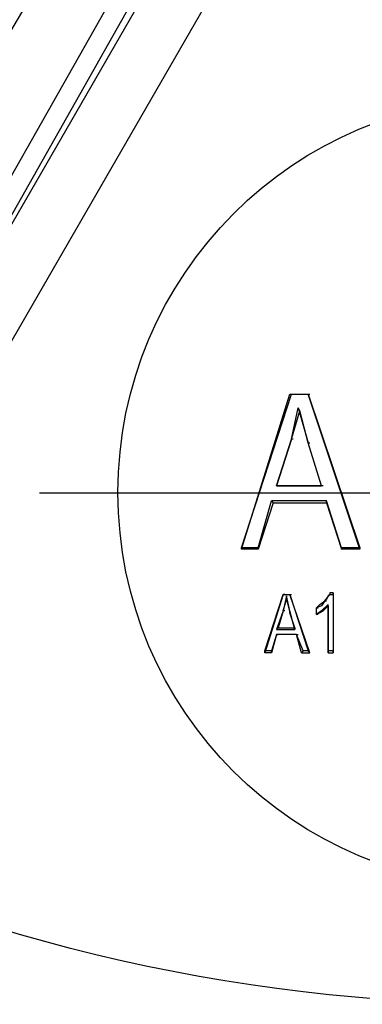
# Model space of a CAD drawing. Units: millimetres. Extents: x 85 to 657, y 1014 to 1379.
# Drawn here: x 157 to 166, y 1244 to 1269 of the extents above; entities that cross this region are included whole.
import ezdxf

# ---------------------------------------------------------------- set-up
doc = ezdxf.new("R2010")
doc.units = ezdxf.units.MM
doc.layers.add('ped-01', color=5, linetype='Continuous')

msp = doc.modelspace()

# ---------------------------------------------------------------- linework, layer by layer
at = {"layer": 'ped-01', "lineweight": 30}
for points in [[(154.067, 1255.71), (165.835, 1276.114), (164.565, 1276.876), (164.692, 1277.088), (164.904, 1277.257), (165.116, 1277.427), (165.327, 1277.511), (165.581, 1277.596), (165.835, 1277.596), (166.089, 1277.596), (166.301, 1277.554)], [(163.846, 1276.114), (164.438, 1277.13), (164.015, 1277.384), (163.422, 1276.368), (161.983, 1277.173), (161.517, 1276.368), (162.957, 1275.522), (152.246, 1256.599), (152.035, 1256.133), (151.865, 1255.667), (151.569, 1256.006), (151.188, 1256.345), (150.765, 1256.556), (150.299, 1256.726), (149.833, 1256.853), (150.172, 1257.191), (150.468, 1257.615), (161.517, 1276.368)], [(151.865, 1255.667), (151.908, 1255.625), (151.992, 1255.625), (152.077, 1255.625), (152.162, 1255.625), (152.204, 1255.625), (152.289, 1255.625), (152.331, 1255.625), (152.373, 1255.625), (152.416, 1255.667), (152.543, 1256.091), (152.754, 1256.472), (152.797, 1256.472), (164.565, 1276.876), (164.438, 1277.13)], [(163.465, 1275.437), (163.465, 1275.395), (163.422, 1275.395), (163.38, 1275.395), (163.338, 1275.395), (163.253, 1275.395), (163.168, 1275.437), (163.126, 1275.437), (163.041, 1275.479), (162.957, 1275.522), (163.422, 1276.368), (163.846, 1276.114), (163.465, 1275.437), (152.754, 1256.472), (152.712, 1256.472), (152.67, 1256.472), (152.627, 1256.472), (152.585, 1256.472), (152.543, 1256.472), (152.458, 1256.514), (152.373, 1256.514), (152.289, 1256.556), (152.246, 1256.599)]]:
    msp.add_lwpolyline(points, dxfattribs=at)
at = {"layer": 'ped-01', "color": 8}
for points in [[(163.549, 1256.048), (163.126, 1256.048), (164.396, 1259.943), (164.819, 1259.943), (166.132, 1256.048), (165.666, 1256.048), (165.285, 1257.234)], [(163.126, 1256.006), (164.354, 1259.943), (164.396, 1259.943)], [(164.354, 1259.943), (164.819, 1259.943)], [(166.132, 1256.048), (166.132, 1256.006), (164.819, 1259.943), (164.862, 1259.943)], [(164.396, 1258.8), (164.565, 1259.604)], [(164.438, 1258.8), (164.396, 1258.8), (164.608, 1259.52)], [(164.015, 1257.615), (164.396, 1258.8), (164.015, 1257.615), (165.158, 1257.615), (164.819, 1258.715), (164.862, 1258.715)], [(165.158, 1257.615), (164.819, 1258.715)], [(158.004, 1257.445), (182.007, 1257.445)], [(165.2, 1257.615), (165.158, 1257.615), (164.015, 1257.615), (164.057, 1257.615)], [(163.93, 1257.191), (163.549, 1256.006), (163.549, 1256.048), (163.888, 1257.234)], [(165.285, 1257.191), (165.666, 1256.006), (165.666, 1256.048)], [(163.549, 1256.006), (163.126, 1256.006), (163.126, 1256.048)], [(166.132, 1256.006), (165.666, 1256.006)], [(165.243, 1254.694), (165.37, 1254.863), (165.454, 1254.863), (165.454, 1254.905), (165.37, 1254.905), (165.37, 1254.863), (165.327, 1254.821), (165.285, 1254.736), (165.243, 1254.694), (165.158, 1254.567), (165.031, 1254.524)], [(165.454, 1254.905), (165.454, 1253.381)], [(164.227, 1254.863), (164.184, 1254.863), (163.719, 1253.381), (163.719, 1253.424), (164.184, 1254.863), (164.354, 1254.863)], [(164.227, 1254.44), (164.184, 1254.44), (164.269, 1254.736), (164.269, 1254.821), (164.184, 1254.44), (164.015, 1253.974), (164.481, 1253.974), (164.354, 1254.44)], [(164.184, 1254.863), (164.354, 1254.863), (164.819, 1253.424)], [(164.269, 1254.736), (164.354, 1254.397), (164.354, 1254.44), (164.269, 1254.821)], [(164.862, 1253.381), (164.354, 1254.863), (164.396, 1254.863)], [(165.031, 1254.355), (165.031, 1254.524), (165.116, 1254.609), (165.243, 1254.694), (165.285, 1254.694)], [(165.454, 1254.863), (165.454, 1253.424), (165.327, 1253.424)], [(164.184, 1254.44), (164.057, 1254.016), (164.015, 1253.974)], [(164.481, 1254.016), (164.354, 1254.397)], [(165.073, 1254.355), (165.031, 1254.355), (165.2, 1254.44), (165.158, 1254.44), (165.031, 1254.355), (165.031, 1254.524), (165.073, 1254.524)], [(165.2, 1254.44), (165.327, 1254.567), (165.327, 1254.609), (165.158, 1254.44)], [(165.327, 1254.567), (165.327, 1253.381), (165.327, 1253.424), (165.327, 1254.609)], [(164.057, 1254.016), (164.481, 1254.016), (164.481, 1253.974)], [(164.692, 1253.424), (164.523, 1253.847), (164.015, 1253.847), (163.888, 1253.424), (163.719, 1253.424)], [(164.015, 1253.847), (163.888, 1253.381), (163.888, 1253.424)], [(164.523, 1253.847), (164.015, 1253.847), (164.057, 1253.847)], [(164.65, 1253.381), (164.523, 1253.847), (164.565, 1253.847)], [(165.327, 1253.381), (165.454, 1253.381), (165.454, 1253.424)], [(163.888, 1253.381), (163.719, 1253.381)]]:
    msp.add_lwpolyline(points, dxfattribs=at)
for points in [[(164.565, 1259.604), (164.819, 1258.715), (164.608, 1259.52)], [(163.888, 1257.234), (163.93, 1257.191), (165.285, 1257.191), (165.285, 1257.234)], [(164.692, 1253.424), (164.65, 1253.381), (164.862, 1253.381), (164.819, 1253.424)]]:
    msp.add_lwpolyline(points, close=True, dxfattribs=at)
at = {"layer": 'ped-01', "lineweight": 30}
msp.add_lwpolyline([(186.113, 1254.736, 0.484402), (190.685, 1249.487, -0.243551), (149.325, 1249.487, 0.486703), (153.897, 1254.694)], format="xyb", dxfattribs=at)
at = {"layer": 'ped-01', "color": 8}
msp.add_circle((170.01, 1257.449), 10.016, dxfattribs=at)

doc.saveas('drawing.dxf')
